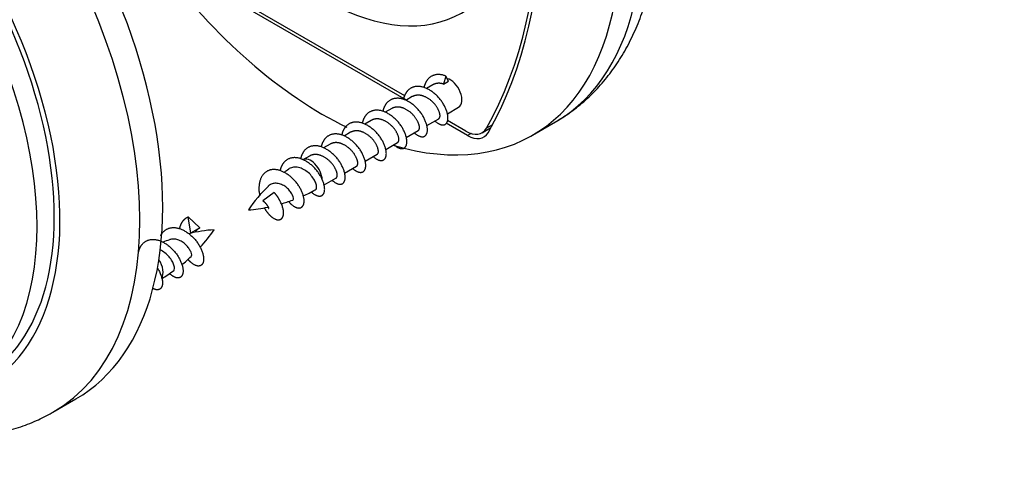
# Model space of a CAD drawing. Units: millimetres. Extents: x 0 to 835, y 0 to 1165.
# Drawn here: x 191 to 252, y 221 to 249 of the extents above; entities that cross this region are included whole.
import ezdxf
from ezdxf import colors
from ezdxf.entities.mleader import LeaderData, LeaderLine
from ezdxf.math import Vec2, Vec3

# ---------------------------------------------------------------- set-up
doc = ezdxf.new("R2010")
doc.units = ezdxf.units.MM
doc.layers.add('DV7_Défaut', color=7, linetype='Continuous')
doc.layers.add('Défaut', color=7, linetype='Continuous')

# ---------------------------------------------------------------- blocks, each defined once
blk = doc.blocks.new('_DOT')
at = {"color": 0}
blk.add_line((0, 0), (-1, 0), dxfattribs=at)
at = {"color": 0, "const_width": 0.333}
blk.add_lwpolyline([(-0.1665, 0, 1), (0.1665, 0, 1)], format="xyb", close=True, dxfattribs=at)
blk = doc.blocks.new('SE6')
at = {"layer": 'DV7_Défaut', "color": 7, "linetype": 'Continuous'}
for p, q in [((214.981, 244.483), (201.018, 252.545)), ((215.077, 244.224), (200.909, 252.404)), ((216.716, 245.17), (216.314, 244.938)), ((217.526, 245.708), (217.377, 245.214)), ((217.377, 245.214), (217.675, 245.386)), ((217.675, 245.386), (217.526, 245.708)), ((215.443, 244.436), (215.041, 244.203)), ((214.171, 243.701), (213.768, 243.469)), ((217.612, 243.378), (218.309, 243.781)), ((212.898, 242.966), (212.495, 242.734)), ((216.339, 242.643), (217.08, 243.071)), ((218.87, 242.034), (217.536, 242.804)), ((218.761, 242.301), (217.632, 242.953)), ((220.41, 242.698), (220.027, 242.477)), ((222.889, 242.053), (224.304, 242.869)), ((211.625, 242.231), (211.223, 241.999)), ((215.066, 241.909), (215.807, 242.336)), ((219.084, 242.158), (218.87, 242.034)), ((219.761, 242.202), (220.313, 242.521)), ((210.352, 241.496), (209.95, 241.264)), ((213.794, 241.174), (214.534, 241.601)), ((212.521, 240.439), (213.261, 240.866)), ((209.079, 240.761), (208.66, 240.519)), ((211.248, 239.704), (211.989, 240.132)), ((209.975, 238.969), (210.716, 239.397)), ((206.895, 238.496), (206.181, 237.989)), ((201.719, 235.991), (201.571, 236.997)), ((201.571, 236.997), (202.284, 236.319)), ((202.284, 236.318), (201.718, 235.991)), ((193.191, 224.906), (194.605, 225.723))]:
    blk.add_line(p, q, dxfattribs=at)
for centre, radius, start, end in [((210.999, 235.038), 5.862, 123.22792, 126.62673), ((212.554, 232.54), 8.749, 133.48681, 146.09408), ((205.845, 244.893), 7.183, 293.26641, 299.95525), ((201.006, 258.001), 21.168, 287.37066, 289.36202), ((204.748, 245.459), 8.056, 273.87745, 282.64469), ((203.742, 227.512), 8.703, 93.75801, 104.11999), ((195.247, 241.616), 9.601, 317.33898, 325.63457), ((202.87, 228.524), 7.47, 109.25464, 112.59102), ((198.213, 237.913), 4.874, 307.27918, 316.38898), ((197.436, 237.747), 5.204, 298.67394, 308.09242)]:
    blk.add_arc(centre, radius, start, end, dxfattribs=at)
for centre, major_axis, ratio, start_param, end_param in [((209.889, 264.569), (-13, 22.517), 0.57735, 2.595103, 6.283185), ((211.304, 265.386), (13, -22.517), 0.57735, 0.00348, 2.314907), ((191.681, 275.082), (22.5, -38.971), 0.57735, 0.321235, 1.249561), ((181.605, 248.239), (13, -22.517), 0.57735, 0, 3.141593), ((191.681, 275.082), (22.375, -38.755), 0.57735, 0.324844, 1.245952), ((180.191, 247.423), (-13, 22.517), 0.57735, 3.141593, 6.282726), ((209.889, 264.569), (-8.625, 14.939), 0.57735, 1.861829, 4.901493), ((177.716, 245.994), (11, -19.053), 0.57735, 0, 3.141593), ((176.655, 245.382), (11, -19.053), 0.57735, 0, 3.141024), ((177.716, 245.994), (11.25, -19.486), 0.57735, 0, 3.378645), ((209.889, 264.569), (-13, 22.517), 0.57735, 1.773828, 2.4375), ((217.809, 244.647), (-0.5, 0.866), 0.57735, 3.141593, 5.796882), ((211.304, 265.386), (13, -22.517), 0.57735, 0, 0.00348), ((218.761, 243.934), (-1, 1.732), 0.57735, 2.356194, 3.466437), ((218.87, 243.667), (-1, 1.732), 0.57735, 2.356194, 3.462828), ((209.16, 239.653), (0.5, -0.866), 0.57735, 0.839238, 3.140123), ((202.021, 235.526), (-0.584, 0.129), 0.867646, 5.435759, 5.523825), ((199.305, 233.963), (0.5, -0.866), 0.57735, 0.276438, 1.676049), ((180.191, 247.423), (-13, 22.517), 0.57735, 3.138647, 3.141593)]:
    blk.add_ellipse(centre, major_axis=major_axis, ratio=ratio, start_param=start_param, end_param=end_param, dxfattribs=at)
for points, knots in [([(224.358, 242.906), (224.694, 243.111), (225.282, 243.477), (226.185, 244.212), (227.017, 245.039), (227.777, 245.966), (228.456, 246.981), (229.052, 248.084), (229.563, 249.273), (229.985, 250.543), (230.315, 251.89), (230.55, 253.305), (230.688, 254.782), (230.729, 256.311), (230.674, 257.882), (230.523, 259.486), (230.278, 261.115), (229.943, 262.761), (229.519, 264.417), (229.011, 266.073), (228.42, 267.725), (227.75, 269.364), (227.005, 270.984), (226.188, 272.577), (225.302, 274.137), (224.353, 275.657), (223.343, 277.13), (222.278, 278.55), (221.161, 279.909), (219.997, 281.203), (218.789, 282.424), (217.543, 283.567), (216.263, 284.627), (214.954, 285.596), (213.619, 286.47), (212.265, 287.243), (210.897, 287.908), (209.522, 288.461), (208.147, 288.894), (206.782, 289.205), (205.436, 289.389), (204.119, 289.446), (202.842, 289.377), (201.61, 289.184), (200.442, 288.873), (199.324, 288.449), (198.698, 288.114), (198.342, 287.92)], [0, 0, 0, 0, 0.018815, 0.03928, 0.059802, 0.080485, 0.101419, 0.122668, 0.144269, 0.166223, 0.188497, 0.211033, 0.233761, 0.256608, 0.279515, 0.302428, 0.325317, 0.348168, 0.370974, 0.393737, 0.41646, 0.43915, 0.461816, 0.484464, 0.507106, 0.52975, 0.552403, 0.575075, 0.597775, 0.620512, 0.643297, 0.666136, 0.689037, 0.712003, 0.735032, 0.758115, 0.78123, 0.804327, 0.827345, 0.850207, 0.872827, 0.895126, 0.917049, 0.938577, 0.959734, 0.980578, 1, 1, 1, 1]), ([(209.437, 238.662), (209.47, 238.68), (209.495, 238.716), (209.508, 238.765), (209.522, 238.816), (209.521, 238.882), (209.504, 238.955), (209.488, 239.029), (209.457, 239.113), (209.413, 239.201), (209.369, 239.289), (209.311, 239.385), (209.242, 239.477), (209.174, 239.568), (209.091, 239.655), (209, 239.732), (208.911, 239.809), (208.811, 239.877), (208.71, 239.931), (208.607, 239.987), (208.501, 240.03), (208.397, 240.055), (208.294, 240.08), (208.19, 240.086), (208.093, 240.073), (207.998, 240.06), (207.907, 240.029), (207.827, 239.982), (207.811, 239.973), (207.795, 239.962), (207.78, 239.951)], [0, 0, 0, 0, 0.106051, 0.106051, 0.106051, 0.216, 0.216, 0.216, 0.325471, 0.325471, 0.325471, 0.436242, 0.436242, 0.436242, 0.545563, 0.545563, 0.545563, 0.653855, 0.653855, 0.653855, 0.763508, 0.763508, 0.763508, 0.871594, 0.871594, 0.871594, 0.978143, 0.978143, 0.978143, 1, 1, 1, 1]), ([(208.028, 238.022), (208.038, 238.026), (208.047, 238.032), (208.055, 238.041), (208.075, 238.063), (208.088, 238.104), (208.085, 238.155), (208.082, 238.204), (208.065, 238.264), (208.034, 238.329), (208.005, 238.393), (207.962, 238.464), (207.91, 238.537), (207.857, 238.61), (207.793, 238.687), (207.718, 238.756), (207.647, 238.821), (207.564, 238.88), (207.478, 238.929), (207.393, 238.976), (207.301, 239.015), (207.211, 239.041), (207.121, 239.067), (207.029, 239.081), (206.94, 239.076), (206.857, 239.071), (206.776, 239.051), (206.702, 239.017), (206.638, 238.987), (206.578, 238.946), (206.527, 238.896)], [0, 0, 0, 0, 0.044721, 0.044721, 0.044721, 0.161101, 0.161101, 0.161101, 0.273711, 0.273711, 0.273711, 0.383854, 0.383854, 0.383854, 0.495443, 0.495443, 0.495443, 0.602067, 0.602067, 0.602067, 0.706988, 0.706988, 0.706988, 0.813093, 0.813093, 0.813093, 0.912569, 0.912569, 0.912569, 1, 1, 1, 1]), ([(201.749, 234.539), (201.752, 234.542), (201.755, 234.545), (201.758, 234.549), (201.774, 234.57), (201.783, 234.605), (201.781, 234.646), (201.779, 234.689), (201.765, 234.743), (201.741, 234.802), (201.716, 234.863), (201.68, 234.932), (201.635, 235.003), (201.591, 235.072), (201.536, 235.145), (201.473, 235.211), (201.407, 235.28), (201.332, 235.345), (201.252, 235.401), (201.17, 235.459), (201.081, 235.509), (200.992, 235.547), (200.905, 235.584), (200.816, 235.609), (200.729, 235.619), (200.64, 235.629), (200.551, 235.624), (200.47, 235.603), (200.447, 235.597), (200.425, 235.59), (200.403, 235.582)], [0, 0, 0, 0, 0.018461, 0.018461, 0.018461, 0.127196, 0.127196, 0.127196, 0.241271, 0.241271, 0.241271, 0.3588, 0.3588, 0.3588, 0.474323, 0.474323, 0.474323, 0.594361, 0.594361, 0.594361, 0.717823, 0.717823, 0.717823, 0.839589, 0.839589, 0.839589, 0.96505, 0.96505, 0.96505, 1, 1, 1, 1]), ([(200.652, 233.641), (200.659, 233.646), (200.665, 233.652), (200.671, 233.658), (200.698, 233.688), (200.716, 233.735), (200.719, 233.793), (200.721, 233.851), (200.71, 233.921), (200.685, 233.998), (200.66, 234.077), (200.62, 234.164), (200.569, 234.254), (200.519, 234.344), (200.455, 234.438), (200.38, 234.524), (200.306, 234.61), (200.218, 234.692), (200.125, 234.763), (200.031, 234.835), (199.928, 234.897), (199.825, 234.945), (199.814, 234.951), (199.803, 234.956), (199.792, 234.96)], [0, 0, 0, 0, 0.034776, 0.034776, 0.034776, 0.18969, 0.18969, 0.18969, 0.345522, 0.345522, 0.345522, 0.50437, 0.50437, 0.50437, 0.66263, 0.66263, 0.66263, 0.821159, 0.821159, 0.821159, 0.982394, 0.982394, 0.982394, 1, 1, 1, 1]), ([(179.451, 225.469), (179.833, 225.273), (180.672, 224.87), (181.973, 224.348), (183.348, 223.914), (184.713, 223.604), (186.059, 223.419), (187.375, 223.362), (188.652, 223.432), (189.884, 223.625), (191.053, 223.936), (192.166, 224.358), (192.788, 224.69), (193.14, 224.882)], [0, 0, 0, 0, 0.0814583, 0.1785439, 0.2752974, 0.3713946, 0.4664762, 0.5602091, 0.6523607, 0.7428533, 0.8317829, 0.9193997, 1, 1, 1, 1])]:
    blk.add_open_spline(points, degree=3, knots=knots, dxfattribs=at)
for points, weights, knots in [([(217.526, 245.708), (216.808, 246.001), (216.396, 245.504), (216.228, 245.302), (216.163, 244.997)], [1, 0.866025403784, 1, 0.94097049929, 0.933958053343], [0, 0, 0, 0.694154, 0.694154, 1, 1, 1]), ([(216.848, 242.927), (216.869, 242.909), (216.89, 242.891), (217.396, 242.476), (217.596, 242.851), (217.796, 243.225), (217.384, 243.953), (216.972, 244.681), (216.253, 244.973), (215.535, 245.266), (215.123, 244.769), (214.956, 244.567), (214.89, 244.262)], [0.987753493263, 0.993567947001, 1, 0.866025403784, 1, 0.866025403784, 1, 0.866025403784, 1, 0.866025403784, 1, 0.94097049929, 0.933958053343], [0, 0, 0, 0.010696, 0.010696, 0.233482, 0.233482, 0.456268, 0.456268, 0.679054, 0.679054, 0.90184, 0.90184, 1, 1, 1]), ([(217.08, 243.071), (217.119, 243.093), (217.141, 243.146), (217.239, 243.375), (216.929, 243.84), (216.619, 244.305), (216.104, 244.479), (215.735, 244.604), (215.443, 244.436)], [0.949203542247, 0.965945673963, 1, 0.866025403784, 1, 0.866025403784, 1, 0.900079729821, 0.949203542247], [0, 0, 0, 0.084728, 0.084728, 0.418062, 0.418062, 0.751395, 0.751395, 1, 1, 1]), ([(215.575, 242.193), (215.596, 242.174), (215.617, 242.156), (216.123, 241.742), (216.323, 242.116), (216.524, 242.49), (216.111, 243.218), (215.699, 243.946), (214.981, 244.239), (214.262, 244.531), (213.85, 244.034), (213.683, 243.833), (213.617, 243.527)], [0.987753493263, 0.993567947001, 1, 0.866025403784, 1, 0.866025403784, 1, 0.866025403784, 1, 0.866025403784, 1, 0.94097049929, 0.933958053343], [0, 0, 0, 0.010696, 0.010696, 0.233482, 0.233482, 0.456268, 0.456268, 0.679054, 0.679054, 0.90184, 0.90184, 1, 1, 1]), ([(214.307, 241.453), (214.326, 241.437), (214.344, 241.422), (214.851, 241.007), (215.051, 241.381), (215.251, 241.756), (214.839, 242.483), (214.426, 243.211), (213.708, 243.504), (212.989, 243.796), (212.577, 243.299), (212.41, 243.098), (212.345, 242.792)], [0.989240830038, 0.994385092934, 1, 0.866025403784, 1, 0.866025403784, 1, 0.866025403784, 1, 0.866025403784, 1, 0.94097049929, 0.933958053343], [0, 0, 0, 0.00935, 0.00935, 0.232439, 0.232439, 0.455528, 0.455528, 0.678617, 0.678617, 0.901706, 0.901706, 1, 1, 1]), ([(215.807, 242.336), (215.846, 242.359), (215.868, 242.411), (215.966, 242.64), (215.656, 243.105), (215.346, 243.57), (214.831, 243.744), (214.462, 243.869), (214.17, 243.701)], [0.949203542247, 0.965945673963, 1, 0.866025403784, 1, 0.866025403784, 1, 0.900079729821, 0.949203542247], [0, 0, 0, 0.084728, 0.084728, 0.418062, 0.418062, 0.751395, 0.751395, 1, 1, 1]), ([(213.029, 240.723), (213.05, 240.704), (213.071, 240.687), (213.578, 240.272), (213.778, 240.646), (213.978, 241.021), (213.566, 241.749), (213.153, 242.476), (212.435, 242.769), (211.717, 243.061), (211.304, 242.564), (211.137, 242.363), (211.072, 242.057)], [0.987753493263, 0.993567947001, 1, 0.866025403784, 1, 0.866025403784, 1, 0.866025403784, 1, 0.866025403784, 1, 0.94097049929, 0.933958053343], [0, 0, 0, 0.010696, 0.010696, 0.233482, 0.233482, 0.456268, 0.456268, 0.679054, 0.679054, 0.90184, 0.90184, 1, 1, 1]), ([(214.534, 241.601), (214.573, 241.624), (214.595, 241.676), (214.693, 241.905), (214.383, 242.37), (214.073, 242.835), (213.559, 243.009), (213.19, 243.135), (212.898, 242.966)], [0.949203542247, 0.965945673963, 1, 0.866025403784, 1, 0.866025403784, 1, 0.900079729821, 0.949203542247], [0, 0, 0, 0.084728, 0.084728, 0.418062, 0.418062, 0.751395, 0.751395, 1, 1, 1]), ([(211.756, 239.988), (211.777, 239.969), (211.799, 239.952), (212.305, 239.537), (212.505, 239.911), (212.705, 240.286), (212.293, 241.014), (211.881, 241.742), (211.162, 242.034), (210.444, 242.326), (210.032, 241.829), (209.864, 241.628), (209.799, 241.322)], [0.987753493263, 0.993567947001, 1, 0.866025403784, 1, 0.866025403784, 1, 0.866025403784, 1, 0.866025403784, 1, 0.94097049929, 0.933958053343], [0, 0, 0, 0.010696, 0.010696, 0.233482, 0.233482, 0.456268, 0.456268, 0.679054, 0.679054, 0.90184, 0.90184, 1, 1, 1]), ([(213.261, 240.866), (213.3, 240.889), (213.323, 240.941), (213.421, 241.17), (213.11, 241.635), (212.8, 242.1), (212.286, 242.274), (211.917, 242.4), (211.625, 242.231)], [0.949203542247, 0.965945673963, 1, 0.866025403784, 1, 0.866025403784, 1, 0.900079729821, 0.949203542247], [0, 0, 0, 0.084728, 0.084728, 0.418062, 0.418062, 0.751395, 0.751395, 1, 1, 1]), ([(211.989, 240.132), (212.027, 240.154), (212.05, 240.206), (212.148, 240.435), (211.838, 240.9), (211.527, 241.365), (211.013, 241.54), (210.644, 241.665), (210.352, 241.496)], [0.949203542247, 0.965945673963, 1, 0.866025403784, 1, 0.866025403784, 1, 0.900079729821, 0.949203542247], [0, 0, 0, 0.084728, 0.084728, 0.418062, 0.418062, 0.751395, 0.751395, 1, 1, 1]), ([(210.484, 239.253), (210.505, 239.234), (210.526, 239.217), (211.032, 238.802), (211.232, 239.177), (211.432, 239.551), (211.02, 240.279), (210.608, 241.007), (209.889, 241.299), (209.171, 241.591), (208.759, 241.095), (208.592, 240.893), (208.526, 240.587)], [0.987753493263, 0.993567947001, 1, 0.866025403784, 1, 0.866025403784, 1, 0.866025403784, 1, 0.866025403784, 1, 0.94097049929, 0.933958053343], [0, 0, 0, 0.0106958, 0.0106958, 0.2334819, 0.2334819, 0.4562679, 0.4562679, 0.6790539, 0.6790539, 0.90184, 0.90184, 1, 1, 1]), ([(210.716, 239.397), (210.755, 239.419), (210.777, 239.471), (210.875, 239.701), (210.565, 240.165), (210.255, 240.63), (209.74, 240.805), (209.371, 240.93), (209.079, 240.761)], [0.949203542247, 0.965945673963, 1, 0.866025403784, 1, 0.866025403784, 1, 0.900079729821, 0.949203542247], [0, 0, 0, 0.084728, 0.084728, 0.418062, 0.418062, 0.751395, 0.751395, 1, 1, 1]), ([(209.199, 238.529), (209.226, 238.504), (209.253, 238.482), (209.759, 238.067), (209.959, 238.442), (210.16, 238.816), (209.747, 239.544), (209.335, 240.272), (208.617, 240.564), (207.898, 240.857), (207.486, 240.36), (207.319, 240.158), (207.253, 239.853)], [0.984545128173, 0.991766578373, 1, 0.866025403784, 1, 0.866025403784, 1, 0.866025403784, 1, 0.866025403784, 1, 0.94097049929, 0.933958053343], [0, 0, 0, 0.01365, 0.01365, 0.235771, 0.235771, 0.457892, 0.457892, 0.680012, 0.680012, 0.902133, 0.902133, 1, 1, 1]), ([(207.791, 237.935), (207.883, 237.827), (207.98, 237.747), (208.487, 237.333), (208.687, 237.707), (208.887, 238.081), (208.475, 238.809), (208.062, 239.537), (207.344, 239.829), (206.625, 240.122), (206.213, 239.625), (205.814, 239.144), (205.992, 238.319)], [0.954802165987, 0.971217640407, 1, 0.866025403784, 1, 0.866025403784, 1, 0.866025403784, 1, 0.866025403784, 1, 0.86976403187, 0.992731400401], [0, 0, 0, 0.041418, 0.041418, 0.234211, 0.234211, 0.427003, 0.427003, 0.619795, 0.619795, 0.812588, 0.812588, 1, 1, 1]), ([(206.282, 237.546), (206.472, 237.206), (206.707, 237.013), (207.214, 236.598), (207.414, 236.972), (207.614, 237.346), (207.202, 238.074), (207.076, 238.297), (206.895, 238.497)], [0.933013571961, 0.932771281952, 1, 0.866025403784, 1, 0.866025403784, 1, 0.954853459629, 0.940133733968], [0, 0, 0, 0.1767668, 0.1767668, 0.5290307, 0.5290307, 0.8812947, 0.8812947, 1, 1, 1]), ([(206.54, 237.503), (206.549, 237.509), (206.55, 237.531), (206.557, 237.63), (206.338, 237.859), (206.271, 237.929), (206.181, 237.989)], [0.949255571436, 0.965998546496, 1, 0.866025403784, 1, 0.954785164378, 0.940089269183], [0, 0, 0, 0.159488, 0.159488, 0.787914, 0.787914, 1, 1, 1]), ([(201.031, 236.26), (201.096, 236.566), (201.263, 236.767), (201.389, 236.919), (201.57, 236.997)], [0.933958053343, 0.94097049929, 1, 0.954853459629, 0.940133733968], [0, 0, 0, 0.566632, 0.566632, 1, 1, 1]), ([(199.857, 235.82), (199.913, 235.939), (199.991, 236.032), (200.403, 236.529), (201.121, 236.237), (201.84, 235.945), (202.252, 235.217), (202.664, 234.489), (202.464, 234.114), (202.264, 233.74), (201.758, 234.155), (201.652, 234.241), (201.553, 234.362)], [0.95546722301, 0.971796302808, 1, 0.866025403784, 1, 0.866025403784, 1, 0.866025403784, 1, 0.866025403784, 1, 0.96876932333, 0.952098946789], [0, 0, 0, 0.047375, 0.047375, 0.272416, 0.272416, 0.497458, 0.497458, 0.722499, 0.722499, 0.947541, 0.947541, 1, 1, 1]), ([(202.008, 236.041), (202.058, 236.138), (202.127, 236.208), (202.194, 236.276), (202.284, 236.318)], [0.93913732988, 0.953267881003, 1, 0.954785164378, 0.940089269183], [0, 0, 0, 0.5082509, 0.5082509, 1, 1, 1]), ([(198.485, 234.79), (198.551, 235.096), (198.718, 235.297), (199.13, 235.794), (199.849, 235.502), (200.567, 235.21), (200.979, 234.482), (201.391, 233.754), (201.191, 233.379), (200.991, 233.005), (200.485, 233.42), (200.454, 233.445), (200.424, 233.473)], [0.933958053343, 0.94097049929, 1, 0.866025403784, 1, 0.866025403784, 1, 0.866025403784, 1, 0.866025403784, 1, 0.990775667874, 0.98282155123], [0, 0, 0, 0.097706, 0.097706, 0.319463, 0.319463, 0.541219, 0.541219, 0.762975, 0.762975, 0.984732, 0.984732, 1, 1, 1]), ([(199.658, 233.829), (199.683, 233.788), (199.706, 233.747), (200.119, 233.019), (199.919, 232.645), (199.752, 232.333), (199.343, 232.59)], [0.983741960632, 0.991306920971, 1, 0.866025403784, 1, 0.885980481511, 0.966034331611], [0, 0, 0, 0.033866, 0.033866, 0.555804, 0.555804, 1, 1, 1])]:
    blk.add_rational_spline(points, weights, degree=2, knots=knots, dxfattribs=at)
blk.add_rational_spline([(217.377, 245.214), (217.008, 245.339), (216.716, 245.17)], [1, 0.900079729821, 0.949203542247], degree=2, dxfattribs=at)

msp = doc.modelspace()

# ---------------------------------------------------------------- block references
at = {"layer": 'Défaut'}
msp.add_blockref('SE6', (0, 0), dxfattribs=at)

# ---------------------------------------------------------------- leaders
at = {"layer": 'Défaut', "color": 7, "linetype": 'Continuous'}
ml = msp.add_multileader_mtext('Standard', dxfattribs=at)
ml.set_content('{\\pxsm0.9;\\fSolid Edge ISO|b1||i0||c0|p34;\\W1.;02/03/2020\\P}', color=256)
ml.set_leader_properties()
ml.set_arrow_properties(name='DOT')
ml.build(insert=Vec2(0, 0))
ml.multileader.update_dxf_attribs({"leader_type": 0, "dogleg_length": 0, "arrow_head_size": 12})
ctx = ml.context
ctx.base_point, ctx.char_height, ctx.arrow_head_size, ctx.landing_gap_size = Vec3(747.016, 1157.46), 12, 12, 4.2
notes = []
notes.append((ctx, [(0, (0, 0, 0), (0, 0), (1, 0), 1, [])]))
ctx.mtext.insert = Vec3(749.016, 1163.58)
for ctx, leaders in notes:
    for number, flags, end, landing, length, lines in leaders:
        leader = LeaderData()
        leader.index, (leader.has_last_leader_line, leader.has_dogleg_vector, leader.attachment_direction) = number, flags
        leader.last_leader_point, leader.dogleg_vector, leader.dogleg_length = Vec3(end), Vec3(landing), length
        for number, points, colour, breaks in lines:
            line = LeaderLine()
            line.index, line.vertices, line.color, line.breaks = number, Vec3.list(points), colors.encode_raw_color(colour), breaks
            leader.lines.append(line)
        ctx.leaders.append(leader)

doc.saveas('drawing.dxf')
